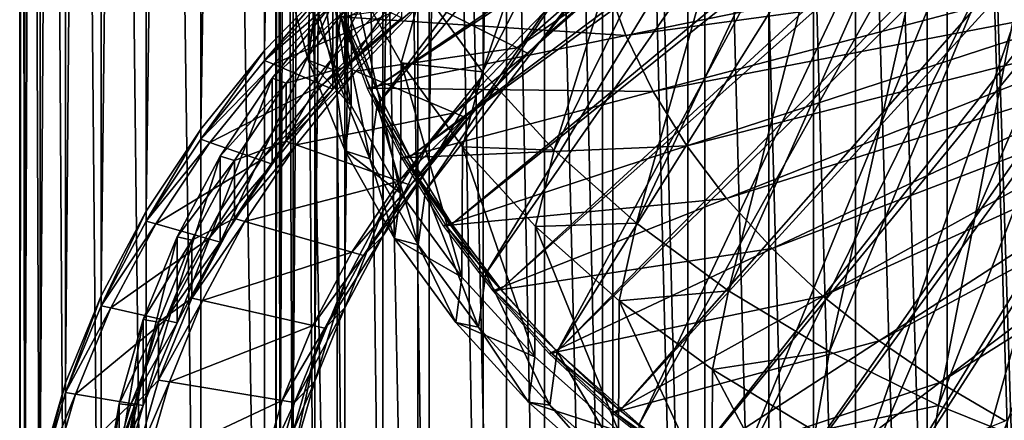
# Model space of a CAD drawing. Extents: x -1.59 to 0.28, y -0.66 to 0.41.
# Drawn here: x -0.28 to -0.11, y -0.39 to -0.32 of the extents above; entities that cross this region are included whole.
import ezdxf

# ---------------------------------------------------------------- set-up
doc = ezdxf.new("R2010")
doc.units = 0
doc.header["$MEASUREMENT"] = 0
doc.layers.get('0').update_dxf_attribs({"linetype": 'CONTINUOUS'})

msp = doc.modelspace()

# ---------------------------------------------------------------- linework, layer by layer
for points in [[(-0.23448, -0.32997, -0.36823), (-0.23448, 0.31825, 0.25285), (-0.22248, 0.33067, 0.23989)], [(-0.23448, -0.32997, -0.36823), (-0.22248, 0.33067, 0.23989), (-0.22248, -0.31755, -0.38119)], [(-0.24503, -0.343, -0.35462), (-0.24503, 0.30521, 0.26645), (-0.23448, 0.31825, 0.25285)], [(-0.24503, -0.343, -0.35462), (-0.23448, 0.31825, 0.25285), (-0.23448, -0.32997, -0.36823)], [(-0.25407, -0.35657, -0.34046), (-0.25407, 0.29165, 0.28061), (-0.24503, 0.30521, 0.26645)], [(-0.25407, -0.35657, -0.34046), (-0.24503, 0.30521, 0.26645), (-0.24503, -0.343, -0.35462)], [(-0.26154, -0.37058, -0.32584), (-0.26154, 0.27763, 0.29524), (-0.25407, 0.29165, 0.28061)], [(-0.26154, -0.37058, -0.32584), (-0.25407, 0.29165, 0.28061), (-0.25407, -0.35657, -0.34046)], [(-0.2674, -0.38496, -0.31083), (-0.2674, 0.26325, 0.31025), (-0.26154, 0.27763, 0.29524)], [(-0.2674, -0.38496, -0.31083), (-0.26154, 0.27763, 0.29524), (-0.26154, -0.37058, -0.32584)], [(-0.27161, -0.39961, -0.29554), (-0.27161, 0.2486, 0.32554), (-0.2674, 0.26325, 0.31025)], [(-0.27161, -0.39961, -0.29554), (-0.2674, 0.26325, 0.31025), (-0.2674, -0.38496, -0.31083)], [(-0.27415, -0.41445, -0.28006), (-0.27415, 0.23377, 0.34102), (-0.27161, 0.2486, 0.32554)], [(-0.27415, -0.41445, -0.28006), (-0.27161, 0.2486, 0.32554), (-0.27161, -0.39961, -0.29554)], [(-0.275, -0.42937, -0.26448), (-0.275, 0.21884, 0.3566), (-0.27415, 0.23377, 0.34102)], [(-0.275, -0.42937, -0.26448), (-0.27415, 0.23377, 0.34102), (-0.27415, -0.41445, -0.28006)], [(-0.27415, -0.4443, -0.2489), (-0.27415, 0.20391, 0.37218), (-0.275, 0.21884, 0.3566)], [(-0.27415, -0.4443, -0.2489), (-0.275, 0.21884, 0.3566), (-0.275, -0.42937, -0.26448)], [(-0.27161, -0.45914, -0.23341), (-0.27161, 0.18908, 0.38766), (-0.27415, 0.20391, 0.37218)], [(-0.27161, -0.45914, -0.23341), (-0.27415, 0.20391, 0.37218), (-0.27415, -0.4443, -0.2489)], [(-0.2674, -0.47379, -0.21812), (-0.2674, 0.17443, 0.40296), (-0.27161, 0.18908, 0.38766)], [(-0.2674, -0.47379, -0.21812), (-0.27161, 0.18908, 0.38766), (-0.27161, -0.45914, -0.23341)], [(-0.26154, -0.48817, -0.20312), (-0.26154, 0.16005, 0.41796), (-0.2674, 0.17443, 0.40296)], [(-0.26154, -0.48817, -0.20312), (-0.2674, 0.17443, 0.40296), (-0.2674, -0.47379, -0.21812)], [(-0.19833, -0.33405, -0.34147), (-0.18819, -0.32355, -0.35243), (-0.18819, 0.17374, 0.12403)], [(-0.19833, -0.33405, -0.34147), (-0.18819, 0.17374, 0.12403), (-0.19833, 0.16323, 0.135)], [(-0.20726, -0.34508, -0.32996), (-0.19833, -0.33405, -0.34147), (-0.19833, 0.16323, 0.135)], [(-0.20726, -0.34508, -0.32996), (-0.19833, 0.16323, 0.135), (-0.20726, 0.1522, 0.1465)], [(-0.25407, -0.50218, -0.18849), (-0.25407, 0.14603, 0.43259), (-0.26154, 0.16005, 0.41796)], [(-0.25407, -0.50218, -0.18849), (-0.26154, 0.16005, 0.41796), (-0.26154, -0.48817, -0.20312)], [(-0.2149, -0.35655, -0.31799), (-0.20726, -0.34508, -0.32996), (-0.20726, 0.1522, 0.1465)], [(-0.2149, -0.35655, -0.31799), (-0.20726, 0.1522, 0.1465), (-0.2149, 0.14073, 0.15848)], [(-0.24503, -0.51575, -0.17433), (-0.24503, 0.13247, 0.44675), (-0.25407, 0.14603, 0.43259)], [(-0.24503, -0.51575, -0.17433), (-0.25407, 0.14603, 0.43259), (-0.25407, -0.50218, -0.18849)], [(-0.22123, -0.36841, -0.30561), (-0.2149, -0.35655, -0.31799), (-0.2149, 0.14073, 0.15848)], [(-0.22123, -0.36841, -0.30561), (-0.2149, 0.14073, 0.15848), (-0.22123, 0.12887, 0.17085)], [(-0.23448, -0.52878, -0.16073), (-0.23448, 0.11943, 0.46035), (-0.24503, 0.13247, 0.44675)], [(-0.23448, -0.52878, -0.16073), (-0.24503, 0.13247, 0.44675), (-0.24503, -0.51575, -0.17433)], [(-0.22618, -0.38057, -0.29292), (-0.22123, -0.36841, -0.30561), (-0.22123, 0.12887, 0.17085)], [(-0.22618, -0.38057, -0.29292), (-0.22123, 0.12887, 0.17085), (-0.22618, 0.11671, 0.18355)], [(-0.22248, -0.5412, -0.14776), (-0.22248, 0.10701, 0.47332), (-0.23448, 0.11943, 0.46035)], [(-0.22248, -0.5412, -0.14776), (-0.23448, 0.11943, 0.46035), (-0.23448, -0.52878, -0.16073)], [(-0.22975, -0.39296, -0.27999), (-0.22618, -0.38057, -0.29292), (-0.22618, 0.11671, 0.18355)], [(-0.22975, -0.39296, -0.27999), (-0.22618, 0.11671, 0.18355), (-0.22975, 0.10432, 0.19648)], [(-0.20911, -0.55293, -0.13552), (-0.20911, 0.09528, 0.48556), (-0.22248, 0.10701, 0.47332)], [(-0.20911, -0.55293, -0.13552), (-0.22248, 0.10701, 0.47332), (-0.22248, -0.5412, -0.14776)], [(-0.23189, -0.40551, -0.26689), (-0.22975, -0.39296, -0.27999), (-0.22975, 0.10432, 0.19648)], [(-0.23189, -0.40551, -0.26689), (-0.22975, 0.10432, 0.19648), (-0.23189, 0.09177, 0.20958)], [(-0.19445, -0.5639, -0.12407), (-0.19445, 0.08431, 0.49701), (-0.20911, 0.09528, 0.48556)], [(-0.19445, -0.5639, -0.12407), (-0.20911, 0.09528, 0.48556), (-0.20911, -0.55293, -0.13552)], [(-0.23261, -0.41814, -0.25371), (-0.23189, -0.40551, -0.26689), (-0.23189, 0.09177, 0.20958)], [(-0.23261, -0.41814, -0.25371), (-0.23189, 0.09177, 0.20958), (-0.23261, 0.07915, 0.22275)], [(-0.1786, -0.57404, -0.11349), (-0.1786, 0.07417, 0.50759), (-0.19445, 0.08431, 0.49701)], [(-0.1786, -0.57404, -0.11349), (-0.19445, 0.08431, 0.49701), (-0.19445, -0.5639, -0.12407)], [(-0.23189, -0.43076, -0.24053), (-0.23261, -0.41814, -0.25371), (-0.23261, 0.07915, 0.22275)], [(-0.23189, -0.43076, -0.24053), (-0.23261, 0.07915, 0.22275), (-0.23189, 0.06652, 0.23593)], [(-0.16164, -0.58329, -0.10383), (-0.16164, 0.06492, 0.51724), (-0.1786, 0.07417, 0.50759)], [(-0.16164, -0.58329, -0.10383), (-0.1786, 0.07417, 0.50759), (-0.1786, -0.57404, -0.11349)], [(-0.22975, -0.44331, -0.22744), (-0.23189, -0.43076, -0.24053), (-0.23189, 0.06652, 0.23593)], [(-0.22975, -0.44331, -0.22744), (-0.23189, 0.06652, 0.23593), (-0.22975, 0.05397, 0.24903)], [(-0.14369, -0.59159, -0.09517), (-0.14369, 0.05662, 0.52591), (-0.16164, 0.06492, 0.51724)], [(-0.14369, -0.59159, -0.09517), (-0.16164, 0.06492, 0.51724), (-0.16164, -0.58329, -0.10383)], [(-0.12485, -0.59889, -0.08755), (-0.12485, 0.04932, 0.53352), (-0.14369, 0.05662, 0.52591)], [(-0.12485, -0.59889, -0.08755), (-0.14369, 0.05662, 0.52591), (-0.14369, -0.59159, -0.09517)], [(-0.22618, -0.45571, -0.2145), (-0.22975, -0.44331, -0.22744), (-0.22975, 0.05397, 0.24903)], [(-0.22618, -0.45571, -0.2145), (-0.22975, 0.05397, 0.24903), (-0.22618, 0.04158, 0.26196)], [(-0.10524, -0.60514, -0.08103), (-0.10524, 0.04307, 0.54005), (-0.12485, 0.04932, 0.53352)], [(-0.10524, -0.60514, -0.08103), (-0.12485, 0.04932, 0.53352), (-0.12485, -0.59889, -0.08755)], [(-0.22123, -0.46787, -0.20181), (-0.22618, -0.45571, -0.2145), (-0.22618, 0.04158, 0.26196)], [(-0.22123, -0.46787, -0.20181), (-0.22618, 0.04158, 0.26196), (-0.22123, 0.02942, 0.27466)], [(-0.2149, -0.47972, -0.18944), (-0.22123, -0.46787, -0.20181), (-0.22123, 0.02942, 0.27466)], [(-0.2149, -0.47972, -0.18944), (-0.22123, 0.02942, 0.27466), (-0.2149, 0.01756, 0.28703)], [(-0.20726, -0.4912, -0.17746), (-0.2149, -0.47972, -0.18944), (-0.2149, 0.01756, 0.28703)], [(-0.20726, -0.4912, -0.17746), (-0.2149, 0.01756, 0.28703), (-0.20726, 0.00609, 0.29901)], [(-0.19833, -0.50222, -0.16595), (-0.20726, -0.4912, -0.17746), (-0.20726, 0.00609, 0.29901)], [(-0.19833, -0.50222, -0.16595), (-0.20726, 0.00609, 0.29901), (-0.19833, -0.00494, 0.31051)], [(-0.18819, -0.51273, -0.15499), (-0.19833, -0.50222, -0.16595), (-0.19833, -0.00494, 0.31051)], [(-0.18819, -0.51273, -0.15499), (-0.19833, -0.00494, 0.31051), (-0.18819, -0.01544, 0.32148)], [(-0.17688, -0.52265, -0.14463), (-0.18819, -0.51273, -0.15499), (-0.18819, -0.01544, 0.32148)], [(-0.17688, -0.52265, -0.14463), (-0.18819, -0.01544, 0.32148), (-0.17688, -0.02537, 0.33183)], [(-0.16448, -0.53193, -0.13495), (-0.17688, -0.52265, -0.14463), (-0.17688, -0.02537, 0.33183)], [(-0.16448, -0.53193, -0.13495), (-0.17688, -0.02537, 0.33183), (-0.16448, -0.03465, 0.34152)], [(-0.15107, -0.54051, -0.12599), (-0.16448, -0.53193, -0.13495), (-0.16448, -0.03465, 0.34152)], [(-0.15107, -0.54051, -0.12599), (-0.16448, -0.03465, 0.34152), (-0.15107, -0.04322, 0.35047)], [(-0.13672, -0.54833, -0.11783), (-0.15107, -0.54051, -0.12599), (-0.15107, -0.04322, 0.35047)], [(-0.13672, -0.54833, -0.11783), (-0.15107, -0.04322, 0.35047), (-0.13672, -0.05105, 0.35864)], [(-0.12154, -0.55535, -0.1105), (-0.13672, -0.54833, -0.11783), (-0.13672, -0.05105, 0.35864)], [(-0.12154, -0.55535, -0.1105), (-0.13672, -0.05105, 0.35864), (-0.12154, -0.05807, 0.36596)], [(-0.1056, -0.56152, -0.10406), (-0.12154, -0.55535, -0.1105), (-0.12154, -0.05807, 0.36596)], [(-0.1056, -0.56152, -0.10406), (-0.12154, -0.05807, 0.36596), (-0.1056, -0.06424, 0.37241)], [(-0.21587, -0.33896, -0.07746), (-0.22187, -0.32425, -0.09277), (-0.12816, -0.22187, -0.02445)], [(-0.21587, -0.33896, -0.07746), (-0.12816, -0.22187, -0.02445), (-0.12468, -0.23041, -0.01556)], [(-0.2204, -0.32431, -0.09764), (-0.21606, -0.33607, -0.0854), (-0.05234, -0.2251, -0.04622)], [(-0.21606, -0.33607, -0.0854), (-0.05096, -0.22792, -0.04328), (-0.05234, -0.2251, -0.04622)], [(-0.21606, -0.33607, -0.0854), (-0.21043, -0.34756, -0.07343), (-0.05096, -0.22792, -0.04328)], [(-0.21043, -0.34756, -0.07343), (-0.04926, -0.23066, -0.04043), (-0.05096, -0.22792, -0.04328)], [(-0.20785, -0.3532, -0.06265), (-0.21587, -0.33896, -0.07746), (-0.12468, -0.23041, -0.01556)], [(-0.21043, -0.34756, -0.07343), (-0.20352, -0.35872, -0.06182), (-0.04926, -0.23066, -0.04043)], [(-0.20785, -0.3532, -0.06265), (-0.12468, -0.23041, -0.01556), (-0.12002, -0.23868, -0.00696)], [(-0.20352, -0.35872, -0.06182), (-0.04726, -0.2333, -0.03768), (-0.04926, -0.23066, -0.04043)], [(-0.20352, -0.35872, -0.06182), (-0.19539, -0.36948, -0.05063), (-0.04726, -0.2333, -0.03768)], [(-0.19539, -0.36948, -0.05063), (-0.04498, -0.23583, -0.03506), (-0.04726, -0.2333, -0.03768)], [(-0.19539, -0.36948, -0.05063), (-0.18608, -0.37978, -0.03993), (-0.04498, -0.23583, -0.03506)], [(-0.18608, -0.37978, -0.03993), (-0.04242, -0.23823, -0.03257), (-0.04498, -0.23583, -0.03506)], [(-0.19788, -0.36685, -0.04847), (-0.20785, -0.3532, -0.06265), (-0.12002, -0.23868, -0.00696)], [(-0.19788, -0.36685, -0.04847), (-0.12002, -0.23868, -0.00696), (-0.11424, -0.24661, 0.00128)], [(-0.18608, -0.37978, -0.03993), (-0.17564, -0.38954, -0.02979), (-0.04242, -0.23823, -0.03257)], [(-0.17564, -0.38954, -0.02979), (-0.0396, -0.24048, -0.03023), (-0.04242, -0.23823, -0.03257)], [(-0.17564, -0.38954, -0.02979), (-0.16415, -0.39872, -0.02026), (-0.0396, -0.24048, -0.03023)], [(-0.16415, -0.39872, -0.02026), (-0.03653, -0.24257, -0.02806), (-0.0396, -0.24048, -0.03023)], [(-0.16415, -0.39872, -0.02026), (-0.15166, -0.40725, -0.01141), (-0.03653, -0.24257, -0.02806)], [(-0.15166, -0.40725, -0.01141), (-0.03324, -0.2445, -0.02606), (-0.03653, -0.24257, -0.02806)], [(-0.20843, -0.31977, -0.03013), (-0.19843, -0.33347, -0.0159), (-0.16833, -0.24412, 0.04638)], [(-0.19843, -0.33347, -0.0159), (-0.15824, -0.25515, 0.05783), (-0.16833, -0.24412, 0.04638)], [(-0.15166, -0.40725, -0.01141), (-0.13826, -0.41509, -0.00328), (-0.03324, -0.2445, -0.02606)], [(-0.13826, -0.41509, -0.00328), (-0.02975, -0.24624, -0.02426), (-0.03324, -0.2445, -0.02606)], [(-0.18607, -0.37977, -0.03506), (-0.19788, -0.36685, -0.04847), (-0.11424, -0.24661, 0.00128)], [(-0.18607, -0.37977, -0.03506), (-0.11424, -0.24661, 0.00128), (-0.10737, -0.25411, 0.00907)], [(-0.13826, -0.41509, -0.00328), (-0.12402, -0.42219, 0.00407), (-0.02975, -0.24624, -0.02426)], [(-0.12402, -0.42219, 0.00407), (-0.02607, -0.24779, -0.02265), (-0.02975, -0.24624, -0.02426)], [(-0.12402, -0.42219, 0.00407), (-0.10904, -0.42851, 0.01061), (-0.02607, -0.24779, -0.02265)], [(-0.17251, -0.39185, -0.02253), (-0.18607, -0.37977, -0.03506), (-0.10737, -0.25411, 0.00907)], [(-0.17251, -0.39185, -0.02253), (-0.10737, -0.25411, 0.00907), (-0.0995, -0.26113, 0.01634)], [(-0.19843, -0.33347, -0.0159), (-0.18656, -0.34644, -0.00244), (-0.15824, -0.25515, 0.05783)], [(-0.18656, -0.34644, -0.00244), (-0.14666, -0.26547, 0.06853), (-0.15824, -0.25515, 0.05783)], [(-0.15733, -0.40297, -0.01101), (-0.17251, -0.39185, -0.02253), (-0.0995, -0.26113, 0.01634)], [(-0.15733, -0.40297, -0.01101), (-0.0995, -0.26113, 0.01634), (-0.09068, -0.26759, 0.02303)], [(-0.18656, -0.34644, -0.00244), (-0.17296, -0.35856, 0.01013), (-0.14666, -0.26547, 0.06853)], [(-0.17296, -0.35856, 0.01013), (-0.1337, -0.27496, 0.07836), (-0.14666, -0.26547, 0.06853)], [(-0.14068, -0.41303, -0.00061), (-0.15733, -0.40297, -0.01101), (-0.09068, -0.26759, 0.02303)], [(-0.14068, -0.41303, -0.00061), (-0.09068, -0.26759, 0.02303), (-0.08101, -0.27343, 0.02907)], [(-0.12271, -0.42193, 0.00858), (-0.14068, -0.41303, -0.00061), (-0.08101, -0.27343, 0.02907)], [(-0.12271, -0.42193, 0.00858), (-0.08101, -0.27343, 0.02907), (-0.07058, -0.2786, 0.03441)], [(-0.17296, -0.35856, 0.01013), (-0.15772, -0.36972, 0.02169), (-0.1337, -0.27496, 0.07836)], [(-0.15772, -0.36972, 0.02169), (-0.11948, -0.28355, 0.08725), (-0.1337, -0.27496, 0.07836)], [(-0.10359, -0.4296, 0.01647), (-0.12271, -0.42193, 0.00858), (-0.07058, -0.2786, 0.03441)], [(-0.15772, -0.36972, 0.02169), (-0.14101, -0.37981, 0.03213), (-0.11948, -0.28355, 0.08725)], [(-0.14101, -0.37981, 0.03213), (-0.10414, -0.29116, 0.09509), (-0.11948, -0.28355, 0.08725)], [(-0.14101, -0.37981, 0.03213), (-0.12298, -0.38875, 0.04136), (-0.10414, -0.29116, 0.09509)], [(-0.12298, -0.38875, 0.04136), (-0.08781, -0.2977, 0.10183), (-0.10414, -0.29116, 0.09509)], [(-0.12298, -0.38875, 0.04136), (-0.10379, -0.39644, 0.04928), (-0.08781, -0.2977, 0.10183)], [(-0.22016, -0.33906, -0.07559), (-0.22617, -0.3025, -0.07052), (-0.22628, -0.32406, -0.09119)], [(-0.22016, -0.33906, -0.07559), (-0.22005, -0.31749, -0.05491), (-0.22617, -0.3025, -0.07052)], [(-0.22579, -0.30922, -0.10843), (-0.22308, -0.33317, -0.10132), (-0.227, -0.31814, -0.11698)], [(-0.22579, -0.30922, -0.10843), (-0.22187, -0.32425, -0.09277), (-0.22308, -0.33317, -0.10132)], [(-0.22321, -0.33119, -0.35984), (-0.21179, -0.31937, -0.37218), (-0.21179, -0.31033, -0.36352)], [(-0.22321, -0.33119, -0.35984), (-0.21179, -0.31033, -0.36352), (-0.22321, -0.32215, -0.35118)], [(-0.17823, -0.31798, -0.10437), (-0.17474, -0.32748, -0.09449), (-0.09497, -0.31121, -0.11171)], [(-0.17474, -0.32748, -0.09449), (-0.0925, -0.31626, -0.10646), (-0.09497, -0.31121, -0.11171)], [(-0.18819, -0.3277, -0.35641), (-0.17688, -0.31777, -0.36677), (-0.17688, -0.31362, -0.36279)], [(-0.18819, -0.3277, -0.35641), (-0.17688, -0.31362, -0.36279), (-0.18819, -0.32355, -0.35243)], [(-0.23448, -0.33161, -0.3698), (-0.23448, -0.32997, -0.36823), (-0.22248, -0.31755, -0.38119)], [(-0.23448, -0.33161, -0.3698), (-0.22248, -0.31755, -0.38119), (-0.22248, -0.31918, -0.38276)], [(-0.2273, -0.33158, -0.09839), (-0.2313, -0.31625, -0.11436), (-0.227, -0.31814, -0.11698)], [(-0.22628, -0.32406, -0.09119), (-0.2313, -0.31625, -0.11436), (-0.2273, -0.33158, -0.09839)], [(-0.21199, -0.35358, -0.06048), (-0.22005, -0.31749, -0.05491), (-0.22016, -0.33906, -0.07559)], [(-0.21199, -0.35358, -0.06048), (-0.21188, -0.33202, -0.03981), (-0.22005, -0.31749, -0.05491)], [(-0.22005, -0.31749, -0.05491), (-0.21188, -0.33202, -0.03981), (-0.20843, -0.31977, -0.03013)], [(-0.17474, -0.32748, -0.09449), (-0.17019, -0.33676, -0.08483), (-0.0925, -0.31626, -0.10646)], [(-0.17019, -0.33676, -0.08483), (-0.08947, -0.32116, -0.10136), (-0.0925, -0.31626, -0.10646)], [(-0.23448, -0.33161, -0.3698), (-0.22248, -0.31918, -0.38276), (-0.22111, -0.31987, -0.38204)], [(-0.2273, -0.33158, -0.09839), (-0.227, -0.31814, -0.11698), (-0.22308, -0.33317, -0.10132)], [(-0.22187, -0.32439, -0.09755), (-0.17474, -0.32748, -0.09449), (-0.17823, -0.31798, -0.10437)], [(-0.19099, -0.33038, -0.3618), (-0.17951, -0.32031, -0.37231), (-0.17688, -0.31777, -0.36677)], [(-0.19099, -0.33038, -0.3618), (-0.17688, -0.31777, -0.36677), (-0.18819, -0.3277, -0.35641)], [(-0.23448, -0.33161, -0.3698), (-0.22111, -0.31987, -0.38204), (-0.23303, -0.33222, -0.36916)], [(-0.23303, -0.33222, -0.36916), (-0.22111, -0.31987, -0.38204), (-0.21347, -0.32371, -0.37804)], [(-0.22321, -0.33638, -0.36481), (-0.21179, -0.32456, -0.37715), (-0.21179, -0.31937, -0.37218)], [(-0.22321, -0.33638, -0.36481), (-0.21179, -0.31937, -0.37218), (-0.22321, -0.33119, -0.35984)], [(-0.21188, -0.33202, -0.03981), (-0.19843, -0.33347, -0.0159), (-0.20843, -0.31977, -0.03013)], [(-0.20818, -0.32173, -0.37082), (-0.1811, -0.31937, -0.37329), (-0.19268, -0.32953, -0.36268)], [(-0.19268, -0.32953, -0.36268), (-0.1811, -0.31937, -0.37329), (-0.17951, -0.32031, -0.37231)], [(-0.19268, -0.32953, -0.36268), (-0.17951, -0.32031, -0.37231), (-0.19099, -0.33038, -0.3618)], [(-0.23325, -0.3436, -0.34689), (-0.22321, -0.33119, -0.35984), (-0.22321, -0.32215, -0.35118)], [(-0.23325, -0.3436, -0.34689), (-0.22321, -0.32215, -0.35118), (-0.23325, -0.33456, -0.33823)], [(-0.23325, -0.33456, -0.33823), (-0.22321, -0.32215, -0.35118), (-0.221, -0.32309, -0.3502)], [(-0.221, -0.32309, -0.3502), (-0.20969, -0.32097, -0.37161), (-0.221, -0.33268, -0.35939)], [(-0.221, -0.33268, -0.35939), (-0.20969, -0.32097, -0.37161), (-0.20818, -0.32173, -0.37082)], [(-0.221, -0.33268, -0.35939), (-0.20818, -0.32173, -0.37082), (-0.21941, -0.33336, -0.35869)], [(-0.21941, -0.33336, -0.35869), (-0.20818, -0.32173, -0.37082), (-0.19268, -0.32953, -0.36268)], [(-0.17019, -0.33676, -0.08483), (-0.16461, -0.34576, -0.07546), (-0.08947, -0.32116, -0.10136)], [(-0.16461, -0.34576, -0.07546), (-0.0859, -0.32588, -0.09645), (-0.08947, -0.32116, -0.10136)], [(-0.23325, -0.33456, -0.33823), (-0.221, -0.32309, -0.3502), (-0.23094, -0.33537, -0.33738)], [(-0.23303, -0.33222, -0.36916), (-0.21347, -0.32371, -0.37804), (-0.22498, -0.33563, -0.3656)], [(-0.23094, -0.33537, -0.33738), (-0.221, -0.32309, -0.3502), (-0.221, -0.33268, -0.35939)], [(-0.22016, -0.33906, -0.07559), (-0.22628, -0.32406, -0.09119), (-0.2273, -0.33158, -0.09839)], [(-0.22498, -0.33563, -0.3656), (-0.21347, -0.32371, -0.37804), (-0.21179, -0.32456, -0.37715)], [(-0.19833, -0.3382, -0.34545), (-0.18819, -0.3277, -0.35641), (-0.18819, -0.32355, -0.35243)], [(-0.19833, -0.3382, -0.34545), (-0.18819, -0.32355, -0.35243), (-0.19833, -0.33405, -0.34147)], [(-0.22498, -0.33563, -0.3656), (-0.21179, -0.32456, -0.37715), (-0.22321, -0.33638, -0.36481)], [(-0.22187, -0.32425, -0.09277), (-0.21708, -0.34788, -0.08601), (-0.22308, -0.33317, -0.10132)], [(-0.22187, -0.32425, -0.09277), (-0.21587, -0.33896, -0.07746), (-0.21708, -0.34788, -0.08601)], [(-0.22187, -0.32439, -0.09755), (-0.21752, -0.3362, -0.08525), (-0.17474, -0.32748, -0.09449)], [(-0.22141, -0.32445, -0.09748), (-0.21606, -0.33607, -0.0854), (-0.2204, -0.32431, -0.09764)], [(-0.22141, -0.32445, -0.09748), (-0.21705, -0.33627, -0.08518), (-0.21606, -0.33607, -0.0854)], [(-0.16461, -0.34576, -0.07546), (-0.15805, -0.35445, -0.06643), (-0.0859, -0.32588, -0.09645)], [(-0.15805, -0.35445, -0.06643), (-0.08181, -0.3304, -0.09175), (-0.0859, -0.32588, -0.09645)], [(-0.21752, -0.3362, -0.08525), (-0.17019, -0.33676, -0.08483), (-0.17474, -0.32748, -0.09449)], [(-0.20128, -0.34104, -0.35067), (-0.19099, -0.33038, -0.3618), (-0.18819, -0.3277, -0.35641)], [(-0.20128, -0.34104, -0.35067), (-0.18819, -0.3277, -0.35641), (-0.19833, -0.3382, -0.34545)], [(-0.24503, -0.34464, -0.35619), (-0.24503, -0.343, -0.35462), (-0.23448, -0.32997, -0.36823)], [(-0.24503, -0.34464, -0.35619), (-0.23448, -0.32997, -0.36823), (-0.23448, -0.33161, -0.3698)], [(-0.21941, -0.33336, -0.35869), (-0.19268, -0.32953, -0.36268), (-0.20307, -0.34028, -0.35146)], [(-0.20307, -0.34028, -0.35146), (-0.19268, -0.32953, -0.36268), (-0.19099, -0.33038, -0.3618)], [(-0.20307, -0.34028, -0.35146), (-0.19099, -0.33038, -0.3618), (-0.20128, -0.34104, -0.35067)], [(-0.15805, -0.35445, -0.06643), (-0.15053, -0.36275, -0.0578), (-0.08181, -0.3304, -0.09175)], [(-0.15053, -0.36275, -0.0578), (-0.07723, -0.33468, -0.0873), (-0.08181, -0.3304, -0.09175)], [(-0.24503, -0.34464, -0.35619), (-0.23448, -0.33161, -0.3698), (-0.23303, -0.33222, -0.36916)], [(-0.24503, -0.34464, -0.35619), (-0.23303, -0.33222, -0.36916), (-0.24352, -0.34517, -0.35564)], [(-0.24352, -0.34517, -0.35564), (-0.23303, -0.33222, -0.36916), (-0.22498, -0.33563, -0.3656)], [(-0.23325, -0.34879, -0.35186), (-0.22321, -0.33638, -0.36481), (-0.22321, -0.33119, -0.35984)], [(-0.23325, -0.34879, -0.35186), (-0.22321, -0.33119, -0.35984), (-0.23325, -0.3436, -0.34689)], [(-0.22118, -0.34657, -0.08279), (-0.2273, -0.33158, -0.09839), (-0.22308, -0.33317, -0.10132)], [(-0.22016, -0.33906, -0.07559), (-0.2273, -0.33158, -0.09839), (-0.22118, -0.34657, -0.08279)], [(-0.20183, -0.36749, -0.04602), (-0.21188, -0.33202, -0.03981), (-0.21199, -0.35358, -0.06048)], [(-0.20183, -0.36749, -0.04602), (-0.20172, -0.34593, -0.02535), (-0.21188, -0.33202, -0.03981)], [(-0.21188, -0.33202, -0.03981), (-0.20172, -0.34593, -0.02535), (-0.19843, -0.33347, -0.0159)], [(-0.23094, -0.33537, -0.33738), (-0.221, -0.33268, -0.35939), (-0.23094, -0.34497, -0.34657)], [(-0.23094, -0.34497, -0.34657), (-0.221, -0.33268, -0.35939), (-0.21941, -0.33336, -0.35869)], [(-0.23094, -0.34497, -0.34657), (-0.21941, -0.33336, -0.35869), (-0.22928, -0.34555, -0.34596)], [(-0.22928, -0.34555, -0.34596), (-0.21941, -0.33336, -0.35869), (-0.20307, -0.34028, -0.35146)], [(-0.22118, -0.34657, -0.08279), (-0.22308, -0.33317, -0.10132), (-0.21708, -0.34788, -0.08601)], [(-0.20172, -0.34593, -0.02535), (-0.18656, -0.34644, -0.00244), (-0.19843, -0.33347, -0.0159)], [(-0.24186, -0.35652, -0.33341), (-0.23325, -0.3436, -0.34689), (-0.23325, -0.33456, -0.33823)], [(-0.24186, -0.35652, -0.33341), (-0.23325, -0.33456, -0.33823), (-0.24186, -0.34747, -0.32475)], [(-0.24186, -0.34747, -0.32475), (-0.23325, -0.33456, -0.33823), (-0.23094, -0.33537, -0.33738)], [(-0.24186, -0.34747, -0.32475), (-0.23094, -0.33537, -0.33738), (-0.23946, -0.34816, -0.32403)], [(-0.23946, -0.34816, -0.32403), (-0.23094, -0.33537, -0.33738), (-0.23094, -0.34497, -0.34657)], [(-0.20726, -0.34923, -0.33394), (-0.19833, -0.3382, -0.34545), (-0.19833, -0.33405, -0.34147)], [(-0.20726, -0.34923, -0.33394), (-0.19833, -0.33405, -0.34147), (-0.20726, -0.34508, -0.32996)], [(-0.15053, -0.36275, -0.0578), (-0.14211, -0.37063, -0.04961), (-0.07723, -0.33468, -0.0873)], [(-0.14211, -0.37063, -0.04961), (-0.07218, -0.33871, -0.08312), (-0.07723, -0.33468, -0.0873)], [(-0.24352, -0.34517, -0.35564), (-0.22498, -0.33563, -0.3656), (-0.23511, -0.34814, -0.35254)], [(-0.23511, -0.34814, -0.35254), (-0.22498, -0.33563, -0.3656), (-0.22321, -0.33638, -0.36481)], [(-0.23511, -0.34814, -0.35254), (-0.22321, -0.33638, -0.36481), (-0.23325, -0.34879, -0.35186)], [(-0.21752, -0.3362, -0.08525), (-0.21186, -0.34775, -0.07323), (-0.17019, -0.33676, -0.08483)], [(-0.21705, -0.33627, -0.08518), (-0.21043, -0.34756, -0.07343), (-0.21606, -0.33607, -0.0854)], [(-0.21705, -0.33627, -0.08518), (-0.21139, -0.34782, -0.07316), (-0.21043, -0.34756, -0.07343)], [(-0.21186, -0.34775, -0.07323), (-0.16461, -0.34576, -0.07546), (-0.17019, -0.33676, -0.08483)], [(-0.21034, -0.35223, -0.33899), (-0.20128, -0.34104, -0.35067), (-0.19833, -0.3382, -0.34545)], [(-0.21034, -0.35223, -0.33899), (-0.19833, -0.3382, -0.34545), (-0.20726, -0.34923, -0.33394)], [(-0.14211, -0.37063, -0.04961), (-0.13283, -0.37804, -0.04192), (-0.07218, -0.33871, -0.08312)], [(-0.13283, -0.37804, -0.04192), (-0.0667, -0.34246, -0.07923), (-0.07218, -0.33871, -0.08312)], [(-0.22928, -0.34555, -0.34596), (-0.20307, -0.34028, -0.35146), (-0.2122, -0.35157, -0.33967)], [(-0.21199, -0.35358, -0.06048), (-0.22016, -0.33906, -0.07559), (-0.22118, -0.34657, -0.08279)], [(-0.21587, -0.33896, -0.07746), (-0.20906, -0.36212, -0.0712), (-0.21708, -0.34788, -0.08601)], [(-0.21587, -0.33896, -0.07746), (-0.20785, -0.3532, -0.06265), (-0.20906, -0.36212, -0.0712)], [(-0.2122, -0.35157, -0.33967), (-0.20307, -0.34028, -0.35146), (-0.20128, -0.34104, -0.35067)], [(-0.2122, -0.35157, -0.33967), (-0.20128, -0.34104, -0.35067), (-0.21034, -0.35223, -0.33899)], [(-0.25407, -0.35821, -0.34204), (-0.25407, -0.35657, -0.34046), (-0.24503, -0.343, -0.35462)], [(-0.25407, -0.35821, -0.34204), (-0.24503, -0.343, -0.35462), (-0.24503, -0.34464, -0.35619)], [(-0.24186, -0.3617, -0.33838), (-0.23325, -0.34879, -0.35186), (-0.23325, -0.3436, -0.34689)], [(-0.24186, -0.3617, -0.33838), (-0.23325, -0.3436, -0.34689), (-0.24186, -0.35652, -0.33341)], [(-0.13283, -0.37804, -0.04192), (-0.12276, -0.38493, -0.03477), (-0.0667, -0.34246, -0.07923)], [(-0.12276, -0.38493, -0.03477), (-0.06082, -0.3459, -0.07566), (-0.0667, -0.34246, -0.07923)], [(-0.25407, -0.35821, -0.34204), (-0.24503, -0.34464, -0.35619), (-0.24352, -0.34517, -0.35564)], [(-0.25407, -0.35821, -0.34204), (-0.24352, -0.34517, -0.35564), (-0.2525, -0.35865, -0.34157)], [(-0.2525, -0.35865, -0.34157), (-0.24352, -0.34517, -0.35564), (-0.23511, -0.34814, -0.35254)], [(-0.23946, -0.34816, -0.32403), (-0.23094, -0.34497, -0.34657), (-0.23946, -0.35775, -0.33322)], [(-0.23946, -0.35775, -0.33322), (-0.23094, -0.34497, -0.34657), (-0.22928, -0.34555, -0.34596)], [(-0.2149, -0.3607, -0.32196), (-0.20726, -0.34923, -0.33394), (-0.20726, -0.34508, -0.32996)], [(-0.2149, -0.3607, -0.32196), (-0.20726, -0.34508, -0.32996), (-0.2149, -0.35655, -0.31799)], [(-0.23946, -0.35775, -0.33322), (-0.22928, -0.34555, -0.34596), (-0.23774, -0.35825, -0.33271)], [(-0.23774, -0.35825, -0.33271), (-0.22928, -0.34555, -0.34596), (-0.2122, -0.35157, -0.33967)], [(-0.21301, -0.3611, -0.06768), (-0.22118, -0.34657, -0.08279), (-0.21708, -0.34788, -0.08601)], [(-0.21199, -0.35358, -0.06048), (-0.22118, -0.34657, -0.08279), (-0.21301, -0.3611, -0.06768)], [(-0.21186, -0.34775, -0.07323), (-0.20492, -0.35896, -0.06157), (-0.16461, -0.34576, -0.07546)], [(-0.20492, -0.35896, -0.06157), (-0.15805, -0.35445, -0.06643), (-0.16461, -0.34576, -0.07546)], [(-0.18978, -0.38067, -0.03235), (-0.20172, -0.34593, -0.02535), (-0.20183, -0.36749, -0.04602)], [(-0.18978, -0.38067, -0.03235), (-0.18967, -0.35911, -0.01167), (-0.20172, -0.34593, -0.02535)], [(-0.20172, -0.34593, -0.02535), (-0.18967, -0.35911, -0.01167), (-0.18656, -0.34644, -0.00244)], [(-0.18967, -0.35911, -0.01167), (-0.17296, -0.35856, 0.01013), (-0.18656, -0.34644, -0.00244)], [(-0.12276, -0.38493, -0.03477), (-0.11194, -0.39126, -0.02821), (-0.06082, -0.3459, -0.07566)], [(-0.2525, -0.35865, -0.34157), (-0.23511, -0.34814, -0.35254), (-0.24378, -0.36115, -0.33896)], [(-0.24897, -0.36986, -0.31949), (-0.24186, -0.35652, -0.33341), (-0.24186, -0.34747, -0.32475)], [(-0.24897, -0.36986, -0.31949), (-0.24186, -0.34747, -0.32475), (-0.24897, -0.36082, -0.31083)], [(-0.24897, -0.36082, -0.31083), (-0.24186, -0.34747, -0.32475), (-0.23946, -0.34816, -0.32403)], [(-0.24897, -0.36082, -0.31083), (-0.23946, -0.34816, -0.32403), (-0.24651, -0.36137, -0.31025)], [(-0.24651, -0.36137, -0.31025), (-0.23946, -0.34816, -0.32403), (-0.23946, -0.35775, -0.33322)], [(-0.24378, -0.36115, -0.33896), (-0.23511, -0.34814, -0.35254), (-0.23325, -0.34879, -0.35186)], [(-0.21301, -0.3611, -0.06768), (-0.21708, -0.34788, -0.08601), (-0.20906, -0.36212, -0.0712)], [(-0.21139, -0.34782, -0.07316), (-0.20352, -0.35872, -0.06182), (-0.21043, -0.34756, -0.07343)], [(-0.21139, -0.34782, -0.07316), (-0.20445, -0.35903, -0.0615), (-0.20352, -0.35872, -0.06182)], [(-0.24378, -0.36115, -0.33896), (-0.23325, -0.34879, -0.35186), (-0.24186, -0.3617, -0.33838)], [(-0.2181, -0.36387, -0.32683), (-0.21034, -0.35223, -0.33899), (-0.20726, -0.34923, -0.33394)], [(-0.2181, -0.36387, -0.32683), (-0.20726, -0.34923, -0.33394), (-0.2149, -0.3607, -0.32196)], [(-0.23774, -0.35825, -0.33271), (-0.2122, -0.35157, -0.33967), (-0.22003, -0.36332, -0.32741)], [(-0.22003, -0.36332, -0.32741), (-0.2122, -0.35157, -0.33967), (-0.21034, -0.35223, -0.33899)], [(-0.22003, -0.36332, -0.32741), (-0.21034, -0.35223, -0.33899), (-0.2181, -0.36387, -0.32683)], [(-0.20785, -0.3532, -0.06265), (-0.19909, -0.37577, -0.05702), (-0.20906, -0.36212, -0.0712)], [(-0.20785, -0.3532, -0.06265), (-0.19788, -0.36685, -0.04847), (-0.19909, -0.37577, -0.05702)], [(-0.20183, -0.36749, -0.04602), (-0.21199, -0.35358, -0.06048), (-0.21301, -0.3611, -0.06768)], [(-0.20492, -0.35896, -0.06157), (-0.19675, -0.36977, -0.05033), (-0.15805, -0.35445, -0.06643)], [(-0.19675, -0.36977, -0.05033), (-0.15053, -0.36275, -0.0578), (-0.15805, -0.35445, -0.06643)], [(-0.26154, -0.37222, -0.32741), (-0.26154, -0.37058, -0.32584), (-0.25407, -0.35657, -0.34046)], [(-0.26154, -0.37222, -0.32741), (-0.25407, -0.35657, -0.34046), (-0.25407, -0.35821, -0.34204)], [(-0.24897, -0.37505, -0.32446), (-0.24186, -0.3617, -0.33838), (-0.24186, -0.35652, -0.33341)], [(-0.24897, -0.37505, -0.32446), (-0.24186, -0.35652, -0.33341), (-0.24897, -0.36986, -0.31949)], [(-0.22123, -0.37256, -0.30959), (-0.2149, -0.3607, -0.32196), (-0.2149, -0.35655, -0.31799)], [(-0.22123, -0.37256, -0.30959), (-0.2149, -0.35655, -0.31799), (-0.22123, -0.36841, -0.30561)], [(-0.26154, -0.37222, -0.32741), (-0.25407, -0.35821, -0.34204), (-0.2525, -0.35865, -0.34157)], [(-0.24651, -0.36137, -0.31025), (-0.23946, -0.35775, -0.33322), (-0.24651, -0.37096, -0.31944)], [(-0.24651, -0.37096, -0.31944), (-0.23946, -0.35775, -0.33322), (-0.23774, -0.35825, -0.33271)], [(-0.24651, -0.37096, -0.31944), (-0.23774, -0.35825, -0.33271), (-0.24473, -0.37136, -0.31902)], [(-0.24473, -0.37136, -0.31902), (-0.23774, -0.35825, -0.33271), (-0.22003, -0.36332, -0.32741)], [(-0.26154, -0.37222, -0.32741), (-0.2525, -0.35865, -0.34157), (-0.25993, -0.37258, -0.32703)], [(-0.25993, -0.37258, -0.32703), (-0.2525, -0.35865, -0.34157), (-0.24378, -0.36115, -0.33896)], [(-0.20445, -0.35903, -0.0615), (-0.19539, -0.36948, -0.05063), (-0.20352, -0.35872, -0.06182)], [(-0.20445, -0.35903, -0.0615), (-0.19628, -0.36984, -0.05026), (-0.19539, -0.36948, -0.05063)], [(-0.17595, -0.39299, -0.01958), (-0.18967, -0.35911, -0.01167), (-0.18978, -0.38067, -0.03235)], [(-0.18967, -0.35911, -0.01167), (-0.17584, -0.37142, 0.0011), (-0.17296, -0.35856, 0.01013)], [(-0.17595, -0.39299, -0.01958), (-0.17584, -0.37142, 0.0011), (-0.18967, -0.35911, -0.01167)], [(-0.17584, -0.37142, 0.0011), (-0.15772, -0.36972, 0.02169), (-0.17296, -0.35856, 0.01013)], [(-0.25993, -0.37258, -0.32703), (-0.24378, -0.36115, -0.33896), (-0.25095, -0.3746, -0.32492)], [(-0.25455, -0.38354, -0.3052), (-0.24897, -0.36986, -0.31949), (-0.24897, -0.36082, -0.31083)], [(-0.25455, -0.38354, -0.3052), (-0.24897, -0.36082, -0.31083), (-0.25455, -0.3745, -0.29654)], [(-0.25455, -0.3745, -0.29654), (-0.24897, -0.36082, -0.31083), (-0.24651, -0.36137, -0.31025)], [(-0.25455, -0.3745, -0.29654), (-0.24651, -0.36137, -0.31025), (-0.25203, -0.37492, -0.2961)], [(-0.25203, -0.37492, -0.2961), (-0.24651, -0.36137, -0.31025), (-0.24651, -0.37096, -0.31944)], [(-0.25095, -0.3746, -0.32492), (-0.24378, -0.36115, -0.33896), (-0.24186, -0.3617, -0.33838)], [(-0.22452, -0.37591, -0.31428), (-0.2181, -0.36387, -0.32683), (-0.2149, -0.3607, -0.32196)], [(-0.22452, -0.37591, -0.31428), (-0.2149, -0.3607, -0.32196), (-0.22123, -0.37256, -0.30959)], [(-0.20285, -0.37501, -0.05322), (-0.21301, -0.3611, -0.06768), (-0.20906, -0.36212, -0.0712)], [(-0.20183, -0.36749, -0.04602), (-0.21301, -0.3611, -0.06768), (-0.20285, -0.37501, -0.05322)], [(-0.25095, -0.3746, -0.32492), (-0.24186, -0.3617, -0.33838), (-0.24897, -0.37505, -0.32446)], [(-0.20285, -0.37501, -0.05322), (-0.20906, -0.36212, -0.0712), (-0.19909, -0.37577, -0.05702)], [(-0.19675, -0.36977, -0.05033), (-0.18739, -0.38011, -0.03958), (-0.15053, -0.36275, -0.0578)], [(-0.18739, -0.38011, -0.03958), (-0.14211, -0.37063, -0.04961), (-0.15053, -0.36275, -0.0578)], [(-0.24473, -0.37136, -0.31902), (-0.22003, -0.36332, -0.32741), (-0.2265, -0.37546, -0.31474)], [(-0.2265, -0.37546, -0.31474), (-0.22003, -0.36332, -0.32741), (-0.2181, -0.36387, -0.32683)], [(-0.2265, -0.37546, -0.31474), (-0.2181, -0.36387, -0.32683), (-0.22452, -0.37591, -0.31428)], [(-0.18978, -0.38067, -0.03235), (-0.20183, -0.36749, -0.04602), (-0.20285, -0.37501, -0.05322)], [(-0.19788, -0.36685, -0.04847), (-0.18728, -0.3887, -0.0436), (-0.19909, -0.37577, -0.05702)], [(-0.19788, -0.36685, -0.04847), (-0.18607, -0.37977, -0.03506), (-0.18728, -0.3887, -0.0436)], [(-0.22618, -0.38472, -0.2969), (-0.22123, -0.37256, -0.30959), (-0.22123, -0.36841, -0.30561)], [(-0.22618, -0.38472, -0.2969), (-0.22123, -0.36841, -0.30561), (-0.22618, -0.38057, -0.29292)], [(-0.19628, -0.36984, -0.05026), (-0.18608, -0.37978, -0.03993), (-0.19539, -0.36948, -0.05063)], [(-0.17584, -0.37142, 0.0011), (-0.16037, -0.38276, 0.01284), (-0.15772, -0.36972, 0.02169)], [(-0.16037, -0.38276, 0.01284), (-0.14101, -0.37981, 0.03213), (-0.15772, -0.36972, 0.02169)], [(-0.2674, -0.3866, -0.3124), (-0.2674, -0.38496, -0.31083), (-0.26154, -0.37058, -0.32584)], [(-0.2674, -0.3866, -0.3124), (-0.26154, -0.37058, -0.32584), (-0.26154, -0.37222, -0.32741)], [(-0.25455, -0.38873, -0.31017), (-0.24897, -0.37505, -0.32446), (-0.24897, -0.36986, -0.31949)], [(-0.25455, -0.38873, -0.31017), (-0.24897, -0.36986, -0.31949), (-0.25455, -0.38354, -0.3052)], [(-0.25203, -0.37492, -0.2961), (-0.24651, -0.37096, -0.31944), (-0.25203, -0.38451, -0.30529)], [(-0.25203, -0.38451, -0.30529), (-0.24651, -0.37096, -0.31944), (-0.24473, -0.37136, -0.31902)], [(-0.25203, -0.38451, -0.30529), (-0.24473, -0.37136, -0.31902), (-0.25022, -0.38482, -0.30498)], [(-0.25022, -0.38482, -0.30498), (-0.24473, -0.37136, -0.31902), (-0.2265, -0.37546, -0.31474)], [(-0.19628, -0.36984, -0.05026), (-0.18693, -0.38018, -0.03951), (-0.18608, -0.37978, -0.03993)], [(-0.18739, -0.38011, -0.03958), (-0.17691, -0.38992, -0.02939), (-0.14211, -0.37063, -0.04961)], [(-0.17691, -0.38992, -0.02939), (-0.13283, -0.37804, -0.04192), (-0.14211, -0.37063, -0.04961)], [(-0.2674, -0.3866, -0.3124), (-0.26154, -0.37222, -0.32741), (-0.25993, -0.37258, -0.32703)], [(-0.2674, -0.3866, -0.3124), (-0.25993, -0.37258, -0.32703), (-0.26575, -0.38687, -0.31212)], [(-0.26575, -0.38687, -0.31212), (-0.25993, -0.37258, -0.32703), (-0.25095, -0.3746, -0.32492)], [(-0.22955, -0.38825, -0.3014), (-0.22452, -0.37591, -0.31428), (-0.22123, -0.37256, -0.30959)], [(-0.22955, -0.38825, -0.3014), (-0.22123, -0.37256, -0.30959), (-0.22618, -0.38472, -0.2969)], [(-0.16048, -0.40432, -0.00783), (-0.17584, -0.37142, 0.0011), (-0.17595, -0.39299, -0.01958)], [(-0.16048, -0.40432, -0.00783), (-0.16037, -0.38276, 0.01284), (-0.17584, -0.37142, 0.0011)], [(-0.26575, -0.38687, -0.31212), (-0.25095, -0.3746, -0.32492), (-0.25657, -0.3884, -0.31052)], [(-0.25856, -0.39749, -0.29065), (-0.25455, -0.38354, -0.3052), (-0.25455, -0.3745, -0.29654)], [(-0.25856, -0.39749, -0.29065), (-0.25455, -0.3745, -0.29654), (-0.25856, -0.38845, -0.28198)], [(-0.25856, -0.38845, -0.28198), (-0.25455, -0.3745, -0.29654), (-0.25203, -0.37492, -0.2961)], [(-0.25657, -0.3884, -0.31052), (-0.25095, -0.3746, -0.32492), (-0.24897, -0.37505, -0.32446)], [(-0.25856, -0.38845, -0.28198), (-0.25203, -0.37492, -0.2961), (-0.256, -0.38873, -0.28169)], [(-0.25657, -0.3884, -0.31052), (-0.24897, -0.37505, -0.32446), (-0.25455, -0.38873, -0.31017)], [(-0.256, -0.38873, -0.28169), (-0.25203, -0.37492, -0.2961), (-0.25203, -0.38451, -0.30529)], [(-0.25022, -0.38482, -0.30498), (-0.2265, -0.37546, -0.31474), (-0.23158, -0.38791, -0.30175)], [(-0.23158, -0.38791, -0.30175), (-0.2265, -0.37546, -0.31474), (-0.22452, -0.37591, -0.31428)], [(-0.23158, -0.38791, -0.30175), (-0.22452, -0.37591, -0.31428), (-0.22955, -0.38825, -0.3014)], [(-0.1908, -0.38819, -0.03955), (-0.20285, -0.37501, -0.05322), (-0.19909, -0.37577, -0.05702)], [(-0.18978, -0.38067, -0.03235), (-0.20285, -0.37501, -0.05322), (-0.1908, -0.38819, -0.03955)], [(-0.1908, -0.38819, -0.03955), (-0.19909, -0.37577, -0.05702), (-0.18728, -0.3887, -0.0436)], [(-0.17691, -0.38992, -0.02939), (-0.16536, -0.39914, -0.01982), (-0.13283, -0.37804, -0.04192)], [(-0.16536, -0.39914, -0.01982), (-0.12276, -0.38493, -0.03477), (-0.13283, -0.37804, -0.04192)], [(-0.22975, -0.39711, -0.28396), (-0.22618, -0.38472, -0.2969), (-0.22618, -0.38057, -0.29292)], [(-0.22975, -0.39711, -0.28396), (-0.22618, -0.38057, -0.29292), (-0.22975, -0.39296, -0.27999)], [(-0.17595, -0.39299, -0.01958), (-0.18978, -0.38067, -0.03235), (-0.1908, -0.38819, -0.03955)], [(-0.18607, -0.37977, -0.03506), (-0.17372, -0.40077, -0.03108), (-0.18728, -0.3887, -0.0436)], [(-0.18693, -0.38018, -0.03951), (-0.17564, -0.38954, -0.02979), (-0.18608, -0.37978, -0.03993)], [(-0.18693, -0.38018, -0.03951), (-0.17645, -0.38999, -0.02932), (-0.17564, -0.38954, -0.02979)], [(-0.18607, -0.37977, -0.03506), (-0.17251, -0.39185, -0.02253), (-0.17372, -0.40077, -0.03108)], [(-0.16037, -0.38276, 0.01284), (-0.14339, -0.39302, 0.02345), (-0.14101, -0.37981, 0.03213)], [(-0.14339, -0.39302, 0.02345), (-0.12298, -0.38875, 0.04136), (-0.14101, -0.37981, 0.03213)], [(-0.1435, -0.41458, 0.00277), (-0.16037, -0.38276, 0.01284), (-0.16048, -0.40432, -0.00783)], [(-0.1435, -0.41458, 0.00277), (-0.14339, -0.39302, 0.02345), (-0.16037, -0.38276, 0.01284)], [(-0.25856, -0.40268, -0.29562), (-0.25455, -0.38873, -0.31017), (-0.25455, -0.38354, -0.3052)], [(-0.25856, -0.40268, -0.29562), (-0.25455, -0.38354, -0.3052), (-0.25856, -0.39749, -0.29065)], [(-0.27161, -0.40125, -0.29711), (-0.27161, -0.39961, -0.29554), (-0.2674, -0.38496, -0.31083)], [(-0.27161, -0.40125, -0.29711), (-0.2674, -0.38496, -0.31083), (-0.2674, -0.3866, -0.3124)], [(-0.256, -0.38873, -0.28169), (-0.25203, -0.38451, -0.30529), (-0.256, -0.39832, -0.29088)], [(-0.256, -0.39832, -0.29088), (-0.25203, -0.38451, -0.30529), (-0.25022, -0.38482, -0.30498)], [(-0.256, -0.39832, -0.29088), (-0.25022, -0.38482, -0.30498), (-0.25416, -0.39853, -0.29067)], [(-0.25416, -0.39853, -0.29067), (-0.25022, -0.38482, -0.30498), (-0.23158, -0.38791, -0.30175)], [(-0.23316, -0.40083, -0.28827), (-0.22955, -0.38825, -0.3014), (-0.22618, -0.38472, -0.2969)], [(-0.23316, -0.40083, -0.28827), (-0.22618, -0.38472, -0.2969), (-0.22975, -0.39711, -0.28396)], [(-0.16536, -0.39914, -0.01982), (-0.15282, -0.40771, -0.01093), (-0.12276, -0.38493, -0.03477)], [(-0.15282, -0.40771, -0.01093), (-0.11194, -0.39126, -0.02821), (-0.12276, -0.38493, -0.03477)], [(-0.27161, -0.40125, -0.29711), (-0.2674, -0.3866, -0.3124), (-0.26575, -0.38687, -0.31212)], [(-0.27161, -0.40125, -0.29711), (-0.26575, -0.38687, -0.31212), (-0.26994, -0.40143, -0.29692)], [(-0.26994, -0.40143, -0.29692), (-0.26575, -0.38687, -0.31212), (-0.25657, -0.3884, -0.31052)], [(-0.26994, -0.40143, -0.29692), (-0.25657, -0.3884, -0.31052), (-0.26062, -0.40246, -0.29585)], [(-0.26098, -0.41161, -0.27591), (-0.25856, -0.39749, -0.29065), (-0.25856, -0.38845, -0.28198)], [(-0.26098, -0.41161, -0.27591), (-0.25856, -0.38845, -0.28198), (-0.26098, -0.40257, -0.26724)], [(-0.26098, -0.40257, -0.26724), (-0.25856, -0.38845, -0.28198), (-0.256, -0.38873, -0.28169)], [(-0.26098, -0.40257, -0.26724), (-0.256, -0.38873, -0.28169), (-0.25839, -0.40271, -0.2671)], [(-0.26062, -0.40246, -0.29585), (-0.25657, -0.3884, -0.31052), (-0.25455, -0.38873, -0.31017)], [(-0.26062, -0.40246, -0.29585), (-0.25455, -0.38873, -0.31017), (-0.25856, -0.40268, -0.29562)], [(-0.25839, -0.40271, -0.2671), (-0.256, -0.38873, -0.28169), (-0.256, -0.39832, -0.29088)], [(-0.25416, -0.39853, -0.29067), (-0.23158, -0.38791, -0.30175), (-0.23523, -0.4006, -0.2885)], [(-0.23523, -0.4006, -0.2885), (-0.23158, -0.38791, -0.30175), (-0.22955, -0.38825, -0.3014)], [(-0.23523, -0.4006, -0.2885), (-0.22955, -0.38825, -0.3014), (-0.23316, -0.40083, -0.28827)], [(-0.17697, -0.4005, -0.02678), (-0.1908, -0.38819, -0.03955), (-0.18728, -0.3887, -0.0436)], [(-0.17595, -0.39299, -0.01958), (-0.1908, -0.38819, -0.03955), (-0.17697, -0.4005, -0.02678)], [(-0.17697, -0.4005, -0.02678), (-0.18728, -0.3887, -0.0436), (-0.17372, -0.40077, -0.03108)], [(-0.14339, -0.39302, 0.02345), (-0.12507, -0.4021, 0.03282), (-0.12298, -0.38875, 0.04136)], [(-0.12507, -0.4021, 0.03282), (-0.10379, -0.39644, 0.04928), (-0.12298, -0.38875, 0.04136)], [(-0.17645, -0.38999, -0.02932), (-0.16415, -0.39872, -0.02026), (-0.17564, -0.38954, -0.02979)], [(-0.17645, -0.38999, -0.02932), (-0.1649, -0.3992, -0.01975), (-0.16415, -0.39872, -0.02026)]]:
    msp.add_3dface(points)

doc.saveas('drawing.dxf')
